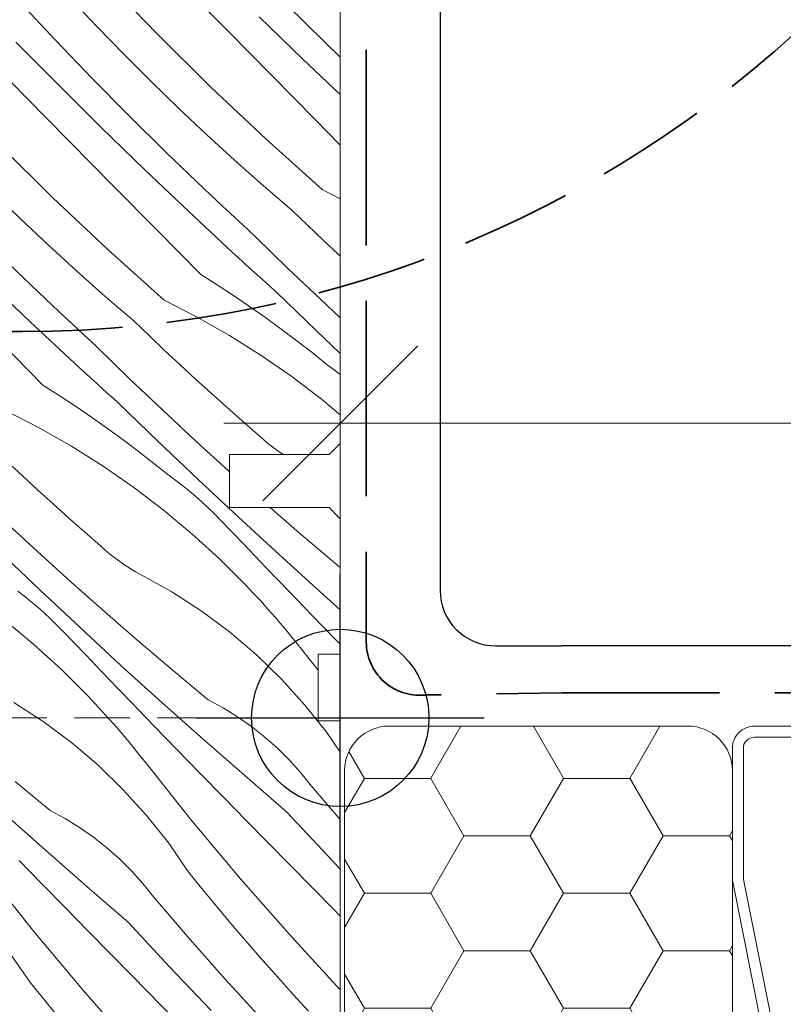
# Model space of a CAD drawing. Units: millimetres. Extents: x 579 to 41853, y -14122 to 2452.
# Drawn here: x 40839 to 40873, y -13707 to -13663 of the extents above; entities that cross this region are included whole.
import ezdxf

# ---------------------------------------------------------------- set-up
doc = ezdxf.new("R2010")
doc.units = ezdxf.units.MM
doc.header["$MEASUREMENT"] = 0
for name, pattern in [('szag', [11.319445, 8.819445, -2.5]), ('Takart vonal_01', [7, 5, -2]), ('Takart vonal_02', [3.75, 2.5, -1.25])]:
    doc.linetypes.add(name, pattern=pattern)
for name, color, linetype, lineweight in [('0_Toll_száma__1', 7, 'Continuous', 5), ('0_Toll_száma__2', 7, 'Continuous', 13), ('0_Toll_száma__3', 7, 'Continuous', 15), ('0_Toll_száma__5', 7, 'Continuous', 25), ('0_Toll_száma__7', 7, 'Continuous', 35)]:
    doc.layers.add(name, color=color, linetype=linetype, lineweight=lineweight)
doc.layers.add('0_Toll_száma__58', color=7, linetype='Continuous', lineweight=25, true_color=0xdf0000)
doc.layers.add('0_Toll_száma__87', color=7, linetype='Continuous', lineweight=5, true_color=0x6a6a6a)
doc.styles.add('ELKÉSZÜLT_STÍLUS_1', font='txt')
doc.styles.add('ELKÉSZÜLT_STÍLUS_2', font='txt')
doc.dimstyles.new('ELKÉSZÜLT_STÍLUS__2', dxfattribs={"dimtxt": 11.25, "dimasz": 6.65, "dimexe": 0.18, "dimexo": 0, "dimgap": 0.09, "dimtad": 1, "dimtih": 1, "dimtoh": 1, "dimlfac": 0.001, "dimzin": 0, "dimdsep": 46, "dimtxsty": 'ELKÉSZÜLT_STÍLUS_1', "dimblk": 'ARROWHEAD_6', "dimblk1": 'ARROWHEAD_6', "dimblk2": 'ARROWHEAD_6', "dimcen": 0.09, "dimclrd": 7, "dimclre": 7, "dimclrt": 7, "dimadec": 0, "dimazin": 0, "dimtfac": 1, "dimtdec": 4, "dimtmove": 0, "dimatfit": 3, "dimfxl": 1, "dimtolj": 1, "dimtzin": 0, "dimarcsym": 0})
doc.dimstyles.new('ELKÉSZÜLT_STÍLUS__5', dxfattribs={"dimtxt": 8, "dimasz": 6.65, "dimexe": 0.18, "dimexo": 0, "dimgap": 0.09, "dimtad": 1, "dimtih": 1, "dimtoh": 1, "dimlfac": 0.001, "dimzin": 0, "dimdsep": 46, "dimtxsty": 'ELKÉSZÜLT_STÍLUS_2', "dimblk": 'ARROWHEAD_6', "dimblk1": 'ARROWHEAD_6', "dimblk2": 'ARROWHEAD_6', "dimcen": 0.09, "dimclrd": 7, "dimclre": 7, "dimclrt": 7, "dimadec": 0, "dimazin": 0, "dimtfac": 1, "dimtdec": 4, "dimtmove": 2, "dimatfit": 3, "dimfxl": 1, "dimtolj": 1, "dimtzin": 0, "dimarcsym": 0})
doc.dimstyles.new('ELKÉSZÜLT_STÍLUS__6', dxfattribs={"dimtxt": 8, "dimasz": 6.65, "dimexe": 0.18, "dimexo": 0, "dimgap": 0.09, "dimtad": 1, "dimtih": 1, "dimtoh": 1, "dimlfac": 0.001, "dimzin": 0, "dimdsep": 46, "dimtxsty": 'ELKÉSZÜLT_STÍLUS_1', "dimblk": 'ARROWHEAD_6', "dimblk1": 'ARROWHEAD_6', "dimblk2": 'ARROWHEAD_6', "dimcen": 0.09, "dimclrd": 7, "dimclre": 7, "dimclrt": 7, "dimadec": 0, "dimazin": 0, "dimtfac": 1, "dimtdec": 4, "dimtmove": 0, "dimatfit": 3, "dimfxl": 1, "dimtolj": 1, "dimtzin": 0, "dimarcsym": 0})

# ---------------------------------------------------------------- blocks, each defined once
blk = doc.blocks.new('*X18')
at = {"layer": '0_Toll_száma__87', "linetype": 'Continuous'}
for p, q in [((40844.873, -13663.289), (40842.5, -13660.832)), ((40848.061, -13663.155), (40846.088, -13661.153)), ((40840.306, -13663.597), (40838.694, -13661.873)), ((40842.188, -13662.99), (40841.005, -13661.734)), ((40852.414, -13663.642), (40850.733, -13661.984)), ((40851.444, -13664.42), (40849.488, -13662.522)), ((40843.389, -13664.228), (40842.188, -13662.99)), ((40847.303, -13665.689), (40844.873, -13663.289)), ((40850.033, -13665.157), (40848.061, -13663.155)), ((40840.419, -13665.598), (40838.503, -13663.66)), ((40841.941, -13665.3), (40840.306, -13663.597)), ((40853.142, -13664.341), (40852.414, -13663.642)), ((40838.955, -13666.148), (40836.983, -13664.145)), ((40844.608, -13665.447), (40843.389, -13664.228)), ((40853.142, -13666.033), (40851.444, -13664.42)), ((40843.599, -13666.98), (40841.941, -13665.3)), ((40845.846, -13666.649), (40844.608, -13665.447)), ((40852.007, -13667.158), (40850.033, -13665.157)), ((40842.354, -13667.517), (40840.419, -13665.598)), ((40849.789, -13668.032), (40847.303, -13665.689)), ((40840.927, -13668.151), (40838.955, -13666.148)), ((40847.102, -13667.831), (40845.846, -13666.649)), ((40845.28, -13668.637), (40843.599, -13666.98)), ((40853.142, -13668.308), (40852.007, -13667.158)), ((40844.31, -13669.415), (40842.354, -13667.517)), ((40842.9, -13670.152), (40840.927, -13668.151)), ((40848.375, -13668.995), (40847.102, -13667.831)), ((40852.329, -13670.315), (40849.789, -13668.032)), ((40840.169, -13670.684), (40837.739, -13668.284)), ((40846.983, -13670.271), (40845.28, -13668.637)), ((40849.665, -13670.139), (40848.375, -13668.995)), ((40846.286, -13671.292), (40844.31, -13669.415)), ((40838.712, -13671.644), (40837.475, -13670.443)), ((40844.873, -13672.153), (40842.9, -13670.152)), ((40847.272, -13670.543), (40846.983, -13670.271)), ((40850.973, -13671.264), (40849.665, -13670.139)), ((40852.329, -13670.315), (40853.142, -13670.731)), ((40842.655, -13673.027), (40840.169, -13670.684)), ((40847.561, -13670.815), (40847.272, -13670.543)), ((40847.85, -13671.086), (40847.561, -13670.815)), ((40848.282, -13673.149), (40846.286, -13671.292)), ((40848.14, -13671.356), (40847.85, -13671.086)), ((40851.659, -13671.923), (40850.973, -13671.264)), ((40839.968, -13672.827), (40838.712, -13671.644)), ((40848.431, -13671.626), (40848.14, -13671.356)), ((40848.723, -13671.895), (40848.431, -13671.626)), ((40846.848, -13674.153), (40844.873, -13672.153)), ((40849.015, -13672.163), (40848.723, -13671.895)), ((40849.307, -13672.431), (40849.015, -13672.163)), ((40852.35, -13672.578), (40851.659, -13671.923)), ((40850.768, -13673.857), (40849.307, -13672.431)), ((40853.045, -13673.227), (40852.35, -13672.578)), ((40841.241, -13673.99), (40839.968, -13672.827)), ((40845.196, -13675.31), (40842.655, -13673.027)), ((40848.528, -13673.375), (40848.282, -13673.149)), ((40848.775, -13673.601), (40848.528, -13673.375)), ((40853.142, -13673.316), (40853.045, -13673.227)), ((40839.85, -13675.266), (40838.146, -13673.632)), ((40842.532, -13675.134), (40841.241, -13673.99)), ((40849.021, -13673.826), (40848.775, -13673.601)), ((40849.268, -13674.051), (40849.021, -13673.826)), ((40852.246, -13675.265), (40850.768, -13673.857)), ((40839.153, -13676.287), (40837.177, -13674.41)), ((40846.848, -13674.153), (40847.589, -13674.62)), ((40849.515, -13674.276), (40849.268, -13674.051)), ((40849.763, -13674.501), (40849.515, -13674.276)), ((40847.589, -13674.62), (40848.323, -13675.1)), ((40850.011, -13674.725), (40849.763, -13674.501)), ((40850.259, -13674.949), (40850.011, -13674.725)), ((40840.138, -13675.538), (40839.85, -13675.266)), ((40843.839, -13676.259), (40842.532, -13675.134)), ((40845.196, -13675.31), (40846.691, -13676.075)), ((40848.323, -13675.1), (40849.048, -13675.591)), ((40852.051, -13676.682), (40850.259, -13674.949)), ((40853.142, -13676.1), (40852.246, -13675.265)), ((40840.427, -13675.81), (40840.138, -13675.538)), ((40849.048, -13675.591), (40849.766, -13676.095)), ((40840.717, -13676.081), (40840.427, -13675.81)), ((40841.007, -13676.351), (40840.717, -13676.081)), ((40846.691, -13676.075), (40848.151, -13676.906)), ((40849.766, -13676.095), (40850.475, -13676.61)), ((40841.148, -13678.144), (40839.153, -13676.287)), ((40841.298, -13676.621), (40841.007, -13676.351)), ((40841.589, -13676.89), (40841.298, -13676.621)), ((40844.526, -13676.918), (40843.839, -13676.259)), ((40850.475, -13676.61), (40851.176, -13677.136)), ((40841.881, -13677.158), (40841.589, -13676.89)), ((40845.216, -13677.573), (40844.526, -13676.918)), ((40848.151, -13676.906), (40849.573, -13677.801)), ((40853.142, -13677.72), (40852.051, -13676.682)), ((40839.714, -13679.148), (40837.74, -13677.148)), ((40842.174, -13677.426), (40841.881, -13677.158)), ((40843.634, -13678.852), (40842.174, -13677.426)), ((40851.176, -13677.136), (40851.868, -13677.674)), ((40845.912, -13678.222), (40845.216, -13677.573)), ((40849.573, -13677.801), (40850.954, -13678.758)), ((40851.868, -13677.674), (40852.551, -13678.223)), ((40841.395, -13678.37), (40841.148, -13678.144)), ((40841.641, -13678.596), (40841.395, -13678.37)), ((40846.612, -13678.867), (40845.912, -13678.222)), ((40852.861, -13678.45), (40852.551, -13678.223)), ((40841.888, -13678.821), (40841.641, -13678.596)), ((40842.134, -13679.046), (40841.888, -13678.821)), ((40845.112, -13680.26), (40843.634, -13678.852)), ((40847.316, -13679.506), (40846.612, -13678.867)), ((40850.954, -13678.758), (40852.291, -13679.775)), ((40853.142, -13678.665), (40852.861, -13678.45)), ((40839.714, -13679.148), (40840.455, -13679.615)), ((40842.382, -13679.271), (40842.134, -13679.046)), ((40842.629, -13679.496), (40842.382, -13679.271)), ((40840.455, -13679.615), (40841.189, -13680.095)), ((40842.877, -13679.72), (40842.629, -13679.496)), ((40843.125, -13679.944), (40842.877, -13679.72)), ((40848.025, -13680.14), (40847.316, -13679.506)), ((40852.291, -13679.775), (40853.142, -13680.485)), ((40841.189, -13680.095), (40841.915, -13680.586)), ((40844.918, -13681.677), (40843.125, -13679.944)), ((40848.738, -13680.77), (40848.025, -13680.14)), ((40838.062, -13680.305), (40839.557, -13681.07)), ((40841.915, -13680.586), (40842.632, -13681.09)), ((40846.606, -13681.652), (40845.112, -13680.26)), ((40839.557, -13681.07), (40841.017, -13681.901)), ((40842.632, -13681.09), (40843.341, -13681.605)), ((40849.456, -13681.394), (40848.738, -13680.77)), ((40849.665, -13681.585), (40849.456, -13681.394)), ((40841.017, -13681.901), (40842.439, -13682.796)), ((40843.341, -13681.605), (40844.042, -13682.131)), ((40846.724, -13683.396), (40844.918, -13681.677)), ((40848.116, -13683.025), (40846.606, -13681.652)), ((40849.879, -13681.768), (40849.665, -13681.585)), ((40850.1, -13681.943), (40849.879, -13681.768)), ((40850.327, -13682.11), (40850.1, -13681.943)), ((40844.042, -13682.131), (40844.734, -13682.669)), ((40850.56, -13682.269), (40850.327, -13682.11)), ((40838.778, -13683.217), (40838.083, -13682.568)), ((40842.439, -13682.796), (40843.82, -13683.753)), ((40844.734, -13682.669), (40845.417, -13683.218)), ((40839.478, -13683.862), (40838.778, -13683.217)), ((40845.728, -13683.445), (40845.417, -13683.218)), ((40848.142, -13683.048), (40848.116, -13683.025)), ((40843.82, -13683.753), (40845.157, -13684.77)), ((40846.032, -13683.679), (40845.728, -13683.445)), ((40846.332, -13683.92), (40846.032, -13683.679)), ((40848.545, -13685.1), (40846.724, -13683.396)), ((40840.182, -13684.501), (40839.478, -13683.862)), ((40846.625, -13684.168), (40846.332, -13683.92)), ((40846.913, -13684.423), (40846.625, -13684.168)), ((40840.891, -13685.136), (40840.182, -13684.501)), ((40847.194, -13684.685), (40846.913, -13684.423)), ((40845.157, -13684.77), (40846.448, -13685.846)), ((40847.469, -13684.953), (40847.194, -13684.685)), ((40847.738, -13685.227), (40847.469, -13684.953)), ((40850.38, -13686.789), (40848.545, -13685.1)), ((40851.185, -13685.718), (40849.975, -13684.668)), ((40839.472, -13686.647), (40837.978, -13685.256)), ((40841.605, -13685.765), (40840.891, -13685.136)), ((40848.771, -13686.305), (40847.738, -13685.227)), ((40842.323, -13686.389), (40841.605, -13685.765)), ((40846.448, -13685.846), (40847.689, -13686.977)), ((40852.744, -13687.036), (40851.185, -13685.718)), ((40842.531, -13686.58), (40842.323, -13686.389)), ((40849.806, -13687.381), (40848.771, -13686.305)), ((40839.591, -13688.391), (40837.784, -13686.672)), ((40840.983, -13688.02), (40839.472, -13686.647)), ((40842.746, -13686.763), (40842.531, -13686.58)), ((40842.967, -13686.938), (40842.746, -13686.763)), ((40852.229, -13688.462), (40850.38, -13686.789)), ((40843.194, -13687.105), (40842.967, -13686.938)), ((40843.426, -13687.264), (40843.194, -13687.105)), ((40843.665, -13687.415), (40843.426, -13687.264)), ((40847.689, -13686.977), (40848.88, -13688.163)), ((40853.142, -13687.366), (40852.744, -13687.036)), ((40843.908, -13687.558), (40843.665, -13687.415)), ((40844.156, -13687.692), (40843.908, -13687.558)), ((40845.539, -13688.465), (40844.156, -13687.692)), ((40850.842, -13688.455), (40849.806, -13687.381)), ((40842.509, -13689.375), (40840.983, -13688.02)), ((40849.218, -13688.519), (40848.88, -13688.163)), ((40838.899, -13688.674), (40838.594, -13688.44)), ((40841.412, -13690.095), (40839.591, -13688.391)), ((40846.869, -13689.326), (40845.539, -13688.465)), ((40849.551, -13688.879), (40849.218, -13688.519)), ((40851.88, -13689.527), (40850.842, -13688.455)), ((40853.142, -13689.276), (40852.229, -13688.462)), ((40839.198, -13688.915), (40838.899, -13688.674)), ((40839.491, -13689.163), (40839.198, -13688.915)), ((40849.879, -13689.244), (40849.551, -13688.879)), ((40839.779, -13689.418), (40839.491, -13689.163)), ((40840.06, -13689.68), (40839.779, -13689.418)), ((40844.052, -13690.713), (40842.509, -13689.375)), ((40848.14, -13690.272), (40846.869, -13689.326)), ((40850.203, -13689.613), (40849.879, -13689.244)), ((40852.919, -13690.598), (40851.88, -13689.527)), ((40838.023, -13689.765), (40839.314, -13690.841)), ((40840.336, -13689.948), (40840.06, -13689.68)), ((40840.605, -13690.222), (40840.336, -13689.948)), ((40850.522, -13689.986), (40850.203, -13689.613)), ((40850.836, -13690.363), (40850.522, -13689.986)), ((40841.637, -13691.3), (40840.605, -13690.222)), ((40843.246, -13691.784), (40841.412, -13690.095)), ((40849.346, -13691.299), (40848.14, -13690.272)), ((40851.145, -13690.744), (40850.836, -13690.363)), ((40839.314, -13690.841), (40840.556, -13691.972)), ((40845.61, -13692.031), (40844.052, -13690.713)), ((40851.449, -13691.13), (40851.145, -13690.744)), ((40853.142, -13690.827), (40852.919, -13690.598)), ((40842.672, -13692.376), (40841.637, -13691.3)), ((40850.484, -13692.402), (40849.346, -13691.299)), ((40852.142, -13691.998), (40851.449, -13691.13)), ((40840.556, -13691.972), (40841.746, -13693.158)), ((40845.095, -13693.457), (40843.246, -13691.784)), ((40847.184, -13693.332), (40845.61, -13692.031)), ((40843.708, -13693.45), (40842.672, -13692.376)), ((40851.547, -13693.576), (40850.484, -13692.402)), ((40839.735, -13694.321), (40838.405, -13693.46)), ((40842.084, -13693.514), (40841.746, -13693.158)), ((40842.417, -13693.874), (40842.084, -13693.514)), ((40844.746, -13694.522), (40843.708, -13693.45)), ((40846.957, -13695.116), (40845.095, -13693.457)), ((40847.857, -13693.698), (40847.184, -13693.332)), ((40842.746, -13694.239), (40842.417, -13693.874)), ((40848.508, -13694.102), (40847.857, -13693.698)), ((40852.532, -13694.817), (40851.547, -13693.576)), ((40841.006, -13695.267), (40839.735, -13694.321)), ((40843.069, -13694.608), (40842.746, -13694.239)), ((40849.135, -13694.542), (40848.508, -13694.102)), ((40843.388, -13694.981), (40843.069, -13694.608)), ((40845.786, -13695.593), (40844.746, -13694.522)), ((40849.736, -13695.017), (40849.135, -13694.542)), ((40853.142, -13695.698), (40852.532, -13694.817)), ((40842.213, -13696.294), (40841.006, -13695.267)), ((40843.702, -13695.358), (40843.388, -13694.981)), ((40848.833, -13696.759), (40846.957, -13695.116)), ((40850.309, -13695.525), (40849.736, -13695.017)), ((40844.011, -13695.739), (40843.702, -13695.358)), ((40844.315, -13696.125), (40844.011, -13695.739)), ((40846.827, -13696.662), (40845.786, -13695.593)), ((40850.853, -13696.065), (40850.309, -13695.525)), ((40846.446, -13698.794), (40844.315, -13696.125)), ((40851.364, -13696.635), (40850.853, -13696.065)), ((40843.35, -13697.397), (40842.213, -13696.294)), ((40847.87, -13697.73), (40846.827, -13696.662)), ((40851.843, -13697.233), (40851.364, -13696.635)), ((40840.05, -13698.327), (40838.476, -13697.026)), ((40850.723, -13698.386), (40848.833, -13696.759)), ((40844.413, -13698.571), (40843.35, -13697.397)), ((40853.142, -13698.742), (40851.843, -13697.233)), ((40848.915, -13698.796), (40847.87, -13697.73)), ((40840.723, -13698.693), (40840.05, -13698.327)), ((40852.576, -13700.385), (40850.723, -13698.386)), ((40839.824, -13700.111), (40837.961, -13698.452)), ((40841.374, -13699.097), (40840.723, -13698.693)), ((40845.398, -13699.812), (40844.413, -13698.571)), ((40848.64, -13701.412), (40846.446, -13698.794)), ((40850.884, -13700.801), (40848.915, -13698.796)), ((40842.001, -13699.537), (40841.374, -13699.097)), ((40842.602, -13700.012), (40842.001, -13699.537)), ((40841.7, -13701.754), (40839.824, -13700.111)), ((40843.176, -13700.52), (40842.602, -13700.012)), ((40846.3, -13701.114), (40845.398, -13699.812)), ((40839.693, -13701.657), (40838.652, -13700.588)), ((40843.719, -13701.06), (40843.176, -13700.52)), ((40853.142, -13700.983), (40852.576, -13700.385)), ((40844.231, -13701.63), (40843.719, -13701.06)), ((40852.854, -13702.805), (40850.884, -13700.801)), ((40839.313, -13703.789), (40837.182, -13701.12)), ((40846.952, -13701.92), (40846.3, -13701.114)), ((40850.894, -13703.978), (40848.64, -13701.412)), ((40840.736, -13702.725), (40839.693, -13701.657)), ((40843.589, -13703.381), (40841.7, -13701.754)), ((40844.709, -13702.228), (40844.231, -13701.63)), ((40847.611, -13702.72), (40846.952, -13701.92)), ((40846.249, -13704.017), (40844.709, -13702.228)), ((40841.781, -13703.791), (40840.736, -13702.725)), ((40848.277, -13703.514), (40847.611, -13702.72)), ((40853.142, -13703.098), (40852.854, -13702.805)), ((40845.442, -13705.38), (40843.589, -13703.381)), ((40848.95, -13704.302), (40848.277, -13703.514)), ((40841.506, -13706.407), (40839.313, -13703.789)), ((40843.75, -13705.796), (40841.781, -13703.791)), ((40847.814, -13705.785), (40846.249, -13704.017)), ((40853.142, -13706.419), (40850.894, -13703.978)), ((40849.63, -13705.084), (40848.95, -13704.302)), ((40839.167, -13706.109), (40838.265, -13704.807)), ((40850.318, -13705.859), (40849.63, -13705.084)), ((40847.316, -13707.359), (40845.442, -13705.38)), ((40845.72, -13707.8), (40843.75, -13705.796)), ((40849.402, -13707.531), (40847.814, -13705.785)), ((40851.012, -13706.629), (40850.318, -13705.859)), ((40839.818, -13706.915), (40839.167, -13706.109)), ((40843.76, -13708.973), (40841.506, -13706.407)), ((40851.713, -13707.392), (40851.012, -13706.629)), ((40840.477, -13707.715), (40839.818, -13706.915))]:
    blk.add_line(p, q, dxfattribs=at)
blk = doc.blocks.new('Kitöltés_3_1', base_point=(0, 0))
at = {"layer": '0_Toll_száma__87', "color": 7, "linetype": 'Continuous', "lineweight": 13}
for p, q in [((40853.142, -13663.122), (40853.142, -13654.364)), ((40853.142, -13681.768), (40853.142, -13663.122)), ((40852.642, -13682.268), (40853.142, -13681.768)), ((40848.142, -13684.668), (40848.142, -13682.268)), ((40848.142, -13682.268), (40852.642, -13682.268)), ((40852.642, -13684.668), (40848.142, -13684.668)), ((40853.142, -13685.168), (40852.642, -13684.668)), ((40853.142, -13691.286), (40853.142, -13685.168)), ((40852.142, -13694.286), (40852.142, -13691.286)), ((40852.142, -13691.286), (40853.142, -13691.286)), ((40853.142, -13694.286), (40852.142, -13694.286)), ((40853.142, -13741.568), (40853.142, -13694.286))]:
    blk.add_line(p, q, dxfattribs=at)
at = {"layer": '0_Toll_száma__87', "linetype": 'Continuous'}
blk.add_blockref('*X18', (0, 0), dxfattribs=at)
blk = doc.blocks.new('*D34')
at = {"layer": '0_Toll_száma__2', "linetype": 'Continuous'}
for p, q in [((40853.142, -13687.424), (40853.142, -13674.299)), ((41013.142, -13687.424), (41013.142, -13674.299)), ((40847.892, -13680.862), (40853.142, -13680.862)), ((40853.142, -13680.862), (41013.142, -13680.862)), ((41013.142, -13680.862), (41018.392, -13680.862))]:
    blk.add_line(p, q, dxfattribs=at)
at = {"layer": '0_Toll_száma__7', "linetype": 'Continuous'}
for p, q in [((40856.642, -13677.362), (40849.642, -13684.362)), ((41009.642, -13684.362), (41016.642, -13677.362))]:
    blk.add_line(p, q, dxfattribs=at)
at = {"layer": '0_Toll_száma__1', "insert": (40923.371, -13678.612), "char_height": 11.25, "attachment_point": 7, "style": 'ELKÉSZÜLT_STÍLUS_1'}
blk.add_mtext('\\A1;{\\fVerdana|b0|i0|c238|p38;16}', dxfattribs=at)
blk = doc.blocks.new('ARROWHEAD_6')
at = {"color": 0, "linetype": 'Continuous', "lineweight": 0}
for p, q in [((-0.5, -0.5), (0.5, 0.5)), ((0, 0), (-1, 0))]:
    blk.add_line(p, q, dxfattribs=at)
blk = doc.blocks.new('*D49')
at = {"layer": '0_Toll_száma__1', "linetype": 'Continuous'}
for p, q in [((40825.847, -13792.483), (40825.847, -13779.358)), ((40853.142, -13792.483), (40853.142, -13779.358)), ((40825.847, -13785.921), (40853.142, -13785.921))]:
    blk.add_line(p, q, dxfattribs=at)
at = {"layer": '0_Toll_száma__7', "linetype": 'Continuous'}
for p, q in [((40829.347, -13782.421), (40822.347, -13789.421)), ((40856.642, -13782.421), (40849.642, -13789.421))]:
    blk.add_line(p, q, dxfattribs=at)
at = {"layer": '0_Toll_száma__1', "insert": (40833.727, -13784.321), "char_height": 8, "attachment_point": 7, "style": 'ELKÉSZÜLT_STÍLUS_1'}
blk.add_mtext('\\A1;{\\fVerdana|b0|i0|c238|p38;2\\fVerdana|b0|i0|c238|p38;\\A1{\\H.66x;\\S7^  ;}}', dxfattribs=at)
blk = doc.blocks.new('*D50')
at = {"layer": '0_Toll_száma__1', "linetype": 'Continuous'}
for p, q in [((40853.142, -13792.483), (40853.142, -13779.358)), ((41013.142, -13792.483), (41013.142, -13779.358)), ((40853.142, -13785.921), (41013.142, -13785.921))]:
    blk.add_line(p, q, dxfattribs=at)
at = {"layer": '0_Toll_száma__7', "linetype": 'Continuous'}
for p, q in [((40856.642, -13782.421), (40849.642, -13789.421)), ((41016.642, -13782.421), (41009.642, -13789.421))]:
    blk.add_line(p, q, dxfattribs=at)
at = {"layer": '0_Toll_száma__1', "insert": (40900.616, -13784.321), "char_height": 8, "attachment_point": 7, "style": 'ELKÉSZÜLT_STÍLUS_2'}
blk.add_mtext('\\A1;{\\fVerdana|b1|i0|c238|p38;16}', dxfattribs=at)
blk = doc.blocks.new('*D146')
at = {"layer": '0_Toll_száma__1', "linetype": 'Continuous'}
for p, q in [((40522.266, -13730.82), (40522.266, -13717.695)), ((40853.142, -13730.82), (40853.142, -13717.695)), ((40517.016, -13724.257), (40522.266, -13724.257)), ((40522.266, -13724.257), (40853.142, -13724.257))]:
    blk.add_line(p, q, dxfattribs=at)
at = {"layer": '0_Toll_száma__7', "linetype": 'Continuous'}
for p, q in [((40525.766, -13720.757), (40518.766, -13727.757)), ((40856.642, -13720.757), (40849.642, -13727.757))]:
    blk.add_line(p, q, dxfattribs=at)
at = {"layer": '0_Toll_száma__1', "insert": (40589.189, -13722.657), "char_height": 8, "attachment_point": 7, "style": 'ELKÉSZÜLT_STÍLUS_2'}
blk.add_mtext('\\A1;{\\fVerdana|b1|i0|c238|p38;katalógus méret=(SZ) x (H)}', dxfattribs=at)
blk = doc.blocks.new('*D147')
at = {"layer": '0_Toll_száma__1', "linetype": 'Continuous'}
for p, q in [((40853.142, -13730.82), (40853.142, -13717.695)), ((41013.142, -13730.82), (41013.142, -13717.695)), ((40853.142, -13724.257), (41013.142, -13724.257))]:
    blk.add_line(p, q, dxfattribs=at)
at = {"layer": '0_Toll_száma__7', "linetype": 'Continuous'}
for p, q in [((40856.642, -13720.757), (40849.642, -13727.757)), ((41016.642, -13720.757), (41009.642, -13727.757))]:
    blk.add_line(p, q, dxfattribs=at)
at = {"layer": '0_Toll_száma__1', "insert": (40939.941, -13722.657), "char_height": 8, "attachment_point": 7, "style": 'ELKÉSZÜLT_STÍLUS_2'}
blk.add_mtext('\\A1;{\\fVerdana|b1|i0|c238|p38;16}', dxfattribs=at)

msp = doc.modelspace()

# ---------------------------------------------------------------- hatches: boundary and pattern name
at = {"layer": '0_Toll_száma__1', "linetype": 'Continuous'}
h = msp.add_hatch(dxfattribs=at)
h.set_pattern_fill('HONEY_0001', color=256, style=0, pattern_type=2)
h.set_pattern_definition([(4e-13, (43055.8378, -20088.6978), (4.4930786, 2.5940801), [2.9953857, -5.9907714]), (120, (43055.8378, -20088.6978), (-4.4930785, 2.5940801), [2.9953857, -5.9907714]), (60, (43055.8378, -20088.6978), (1e-08, 5.1881602), [0, -5.9907714, 2.9953857, 0, 0, 0])])
h.paths.add_polyline_path([(40870.842, -13731.025), (40862.342, -13731.025), (40862.342, -13728.525), (40870.842, -13728.525), (40870.842, -13696.525, 0.414214), (40868.842, -13694.525), (40855.342, -13694.525, 0.414214), (40853.342, -13696.525), (40853.342, -13742.825, -0.414214), (40851.342, -13744.825), (40845.942, -13744.825, -0.235469), (40844.345, -13744.029), (40843.439, -13742.827, 0.719897), (40839.842, -13744.031), (40839.842, -13748.6, 0.043661), (40839.873, -13748.948), (40849.381, -13802.873, 0.36397), (40851.351, -13804.525), (40871.142, -13804.525, 0.414214), (40873.142, -13802.525), (40873.142, -13736.218, 0.244698), (40872.289, -13734.58), (40871.695, -13734.164, -0.244698), (40870.842, -13732.525)])

# ---------------------------------------------------------------- linework, layer by layer
at = {"layer": '0_Toll_száma__1', "linetype": 'Takart vonal_02'}
msp.add_line((40788.643, -13694.153), (40853.142, -13694.153), dxfattribs=at)
at = {"layer": '0_Toll_száma__1', "linetype": 'Continuous'}
for p, q in [((40871.842, -13695.025), (40900.092, -13695.025)), ((40871.342, -13701.327), (40871.342, -13695.525)), ((40873.123, -13710.328), (40871.362, -13701.523)), ((40872.632, -13710.426), (40870.871, -13701.621))]:
    msp.add_line(p, q, dxfattribs=at)
at = {"layer": '0_Toll_száma__1', "linetype": 'Continuous', "flags": 128}
msp.add_lwpolyline([(40853.142, -13615.568), (40853.142, -13681.768), (40852.642, -13682.268), (40848.142, -13682.268), (40848.142, -13684.668), (40852.642, -13684.668), (40853.142, -13685.168), (40853.142, -13691.286), (40852.142, -13691.286), (40852.142, -13694.286), (40853.142, -13694.286), (40853.142, -13741.568)], dxfattribs=at)
msp.add_lwpolyline([(40870.871, -13701.621, -0.049391), (40870.842, -13701.327), (40870.842, -13695.525, -0.414214), (40871.842, -13694.525), (40900.092, -13694.525, -1), (40900.092, -13695.625)], format="xyb", dxfattribs=at)
at = {"layer": '0_Toll_száma__1', "linetype": 'Continuous'}
for centre, radius, start, end in [((40871.842, -13695.525), 0.5, 90, 180), ((40872.342, -13701.327), 1, 180, 191.3104)]:
    msp.add_arc(centre, radius, start, end, dxfattribs=at)
at = {"layer": '0_Toll_száma__3', "linetype": 'Continuous', "flags": 128}
msp.add_lwpolyline([(40870.842, -13731.025), (40862.342, -13731.025), (40862.342, -13728.525), (40870.842, -13728.525), (40870.842, -13696.525, 0.414214), (40868.842, -13694.525), (40855.342, -13694.525, 0.414214), (40853.342, -13696.525), (40853.342, -13742.825, -0.414214), (40851.342, -13744.825), (40845.942, -13744.825, -0.235469), (40844.345, -13744.029), (40843.439, -13742.827, 0.719897), (40839.842, -13744.031), (40839.842, -13748.6, 0.043661), (40839.873, -13748.948), (40849.381, -13802.873, 0.36397), (40851.351, -13804.525), (40871.142, -13804.525, 0.414214), (40873.142, -13802.525), (40873.142, -13736.218, 0.244698), (40872.289, -13734.58), (40871.695, -13734.164, -0.244698), (40870.842, -13732.525)], format="xyb", close=True, dxfattribs=at)
at = {"layer": '0_Toll_száma__5', "linetype": 'Continuous', "flags": 128}
for points in [[(40857.65, -13631.933), (40857.65, -13688.4, 0.414214), (40860.15, -13690.9), (40863.142, -13690.9)], [(41008.634, -13631.933), (41008.634, -13688.4, -0.414214), (41006.134, -13690.9), (40863.142, -13690.9)]]:
    msp.add_lwpolyline(points, format="xyb", dxfattribs=at)
at = {"layer": '0_Toll_száma__58', "linetype": 'Continuous'}
for p, q in [((40853.142, -13700.653), (40853.142, -13687.653)), ((40846.642, -13694.153), (40859.642, -13694.153))]:
    msp.add_line(p, q, dxfattribs=at)
msp.add_circle((40853.142, -13694.153), 4, dxfattribs=at)
at = {"layer": '0_Toll_száma__7', "linetype": 'szag', "flags": 128}
for points in [[(40854.32, -13630.059), (40854.32, -13690.73, 0.43992), (40856.933, -13693.125, -0.021581), (40857.105, -13693.118), (40863.145, -13693.023)], [(41011.965, -13630.059), (41011.965, -13690.73, -0.43992), (41009.351, -13693.125, 0.021581), (41009.179, -13693.118), (40863.145, -13693.023)]]:
    msp.add_lwpolyline(points, format="xyb", dxfattribs=at)
at = {"layer": '0_Toll_száma__7', "linetype": 'Takart vonal_01'}
msp.add_circle((40838.804, -13624.83), 51.893, dxfattribs=at)

# ---------------------------------------------------------------- block references
at = {"layer": '0_Toll_száma__87', "linetype": 'Continuous'}
msp.add_blockref('Kitöltés_3_1', (0, 0), dxfattribs=at)

# ---------------------------------------------------------------- dimensions: what is measured, and where the dimension line sits
at = {"linetype": 'Continuous'}
for base, p1, p2, dimstyle, picture, middle in [((41013.142, -13680.862), (40853.142, -13681.768), (41013.142, -13685.168), 'ELKÉSZÜLT_STÍLUS__2', '*D34', (40931.908, -13672.987)), ((40853.142, -13785.921), (40825.847, -13779.151), (40853.142, -13694.153), 'ELKÉSZÜLT_STÍLUS__6', '*D49', (40844.772, -13780.321)), ((41013.142, -13785.921), (40853.142, -13694.153), (41013.142, -13694.153), 'ELKÉSZÜLT_STÍLUS__5', '*D50', (40906.687, -13780.321)), ((41013.142, -13724.257), (40853.142, -13694.153), (41013.142, -13694.153), 'ELKÉSZÜLT_STÍLUS__5', '*D147', (40946.012, -13718.657))]:
    dim = msp.add_linear_dim(base=base, p1=p1, p2=p2, dimstyle=dimstyle, dxfattribs=at)
    dim.commit()
    dim.dimension.update_dxf_attribs({"geometry": picture, "text_midpoint": middle, "dimtype": 160})
dim = msp.add_linear_dim(base=(40853.142, -13724.257), p1=(40522.266, -13694.153), p2=(40853.142, -13694.153), text='katalógus méret=(SZ) x (H)', dimstyle='ELKÉSZÜLT_STÍLUS__5', dxfattribs=at)
dim.commit()
dim.dimension.update_dxf_attribs({"geometry": '*D146', "text_midpoint": (40655.42, -13718.657), "dimtype": 160})

doc.saveas('drawing.dxf')
